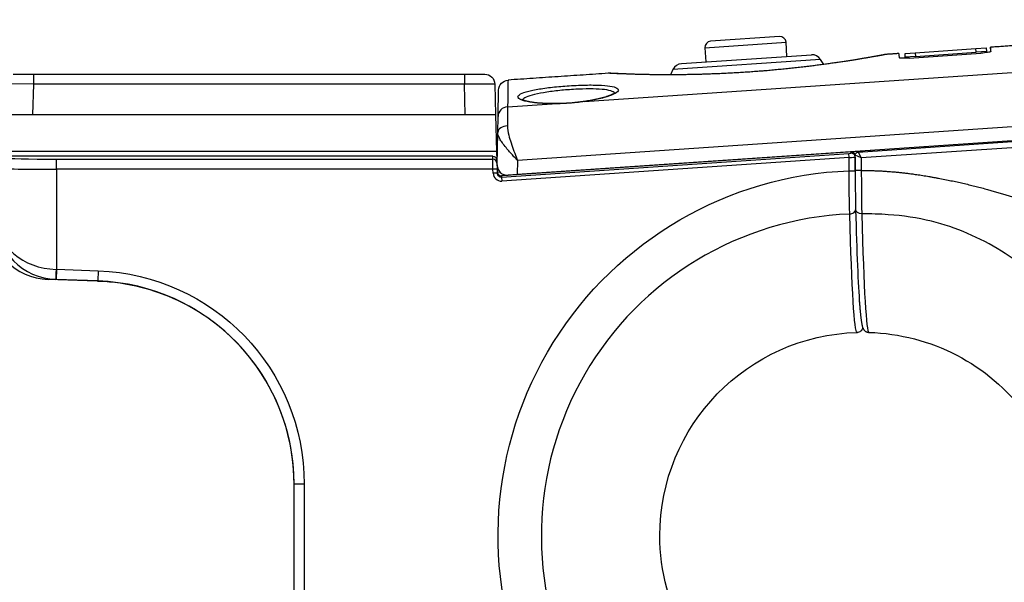
# Model space of a CAD drawing. Units: millimetres. Extents: x 0 to 298, y 0 to 210.
# Drawn here: x 161 to 173, y 133 to 140 of the extents above; entities that cross this region are included whole.
import ezdxf

# ---------------------------------------------------------------- set-up
doc = ezdxf.new("R2010")
doc.units = ezdxf.units.MM
doc.layers.get('0').update_dxf_attribs({"linetype": 'CONTINUOUS'})
doc.layers.get('Defpoints').update_dxf_attribs({"linetype": 'CONTINUOUS'})
doc.layers.add('1', color=7, linetype='CONTINUOUS')
doc.styles.add('IDEAS_KANJI', font='simplex.shx', dxfattribs={"bigfont": 'bigfont'})
doc.dimstyles.new('PBS', dxfattribs={"dimtxt": 1.25, "dimasz": 1, "dimexe": 0.25, "dimexo": 0.25, "dimgap": 0.3, "dimtad": 1, "dimtoh": 1, "dimdec": 0, "dimzin": 0, "dimdsep": 46, "dimtxsty": 'IDEAS_KANJI', "dimblk": 'OPEN', "dimcen": 0, "dimclrd": 1, "dimclre": 1, "dimclrt": 1, "dimadec": 0, "dimazin": 0, "dimtfac": 1, "dimtdec": 0, "dimtmove": 0, "dimatfit": 3, "dimldrblk": 'OPEN', "dimfxl": 1, "dimtolj": 1, "dimtzin": 0, "dimarcsym": 0})

# ---------------------------------------------------------------- blocks, each defined once
blk = doc.blocks.new('_OPEN')
at = {"color": 0, "linetype": 'ByBlock'}
for p, q in [((-1, 0.166667), (0, 0)), ((-1, -0.166667), (0, 0)), ((0, 0), (-1, 0))]:
    blk.add_line(p, q, dxfattribs=at)
blk = doc.blocks.new('*D29')
at = {"layer": '1', "color": 1, "linetype": 'Continuous', "lineweight": -2}
for p, q in [((157.97, 143.845), (157.97, 143.239)), ((160.545, 138.028), (160.545, 143.739)), ((158.72, 143.489), (159.795, 143.489)), ((160.545, 143.489), (165.466, 143.489))]:
    blk.add_line(p, q, dxfattribs=at)
at = {"layer": 'Defpoints', "color": 0, "linetype": 'Continuous'}
for p in [(157.97, 144.095), (160.545, 143.489), (160.545, 137.778)]:
    blk.add_point(p, dxfattribs=at)
at = {"layer": '1', "color": 1, "linetype": 'Continuous', "lineweight": -2, "xscale": 0.75, "yscale": 0.75, "zscale": 0.75, "rotation": 180}
blk.add_blockref('_OPEN', (157.97, 143.489), dxfattribs=at)
at = {"layer": '1', "color": 1, "linetype": 'Continuous', "lineweight": -2, "xscale": 0.75, "yscale": 0.75, "zscale": 0.75}
blk.add_blockref('_OPEN', (160.545, 143.489), dxfattribs=at)
at = {"layer": '1', "color": 1, "linetype": 'Continuous', "insert": (163.38, 144.414), "char_height": 1.25, "attachment_point": 5, "style": 'IDEAS_KANJI'}
blk.add_mtext('\\A1;10.3', dxfattribs=at)
blk = doc.blocks.new('*D30')
at = {"layer": '1', "color": 1, "linetype": 'Continuous', "lineweight": -2}
for p, q in [((156.77, 143.489), (158.041, 146.359)), ((158.041, 146.359), (177.522, 146.359)), ((155.57, 131.628), (155.57, 143.739)), ((156.32, 143.489), (157.22, 143.489))]:
    blk.add_line(p, q, dxfattribs=at)
at = {"layer": 'Defpoints', "color": 0, "linetype": 'Continuous'}
for p in [(157.97, 143.489), (157.97, 143.489), (155.57, 131.378)]:
    blk.add_point(p, dxfattribs=at)
at = {"layer": '1', "color": 1, "linetype": 'Continuous', "lineweight": -2, "xscale": 0.75, "yscale": 0.75, "zscale": 0.75, "rotation": 180}
blk.add_blockref('_OPEN', (155.57, 143.489), dxfattribs=at)
at = {"layer": '1', "color": 1, "linetype": 'Continuous', "lineweight": -2, "xscale": 0.75, "yscale": 0.75, "zscale": 0.75}
blk.add_blockref('_OPEN', (157.97, 143.489), dxfattribs=at)
at = {"layer": '1', "color": 1, "linetype": 'Continuous', "insert": (167.781, 148.653), "char_height": 1.25, "attachment_point": 5, "style": 'IDEAS_KANJI'}
blk.add_mtext('\\A1;VF固定部\u3000可動範囲\\P9.6(min)～39.6(max)', dxfattribs=at)

msp = doc.modelspace()

# ---------------------------------------------------------------- linework, layer by layer
at = {"layer": '1', "color": 51, "linetype": 'Continuous'}
for p, q in [((167.863, 138.515), (193.028, 140.227)), ((193.073, 139.56), (167.044, 137.79)), ((193.2, 139.313), (171.273, 137.822)), ((169.349, 139.177), (170.347, 139.245)), ((169.349, 139.177), (170.347, 139.245)), ((171.936, 139.116), (171.939, 139.071)), ((172.687, 139.122), (172.684, 139.167)), ((170.773, 139.034), (168.956, 138.911)), ((161.09, 138.853), (161.09, 138.728)), ((166.39, 138.853), (166.39, 138.728)), ((161.09, 138.728), (160.715, 138.732)), ((161.09, 138.728), (161.077, 138.353)), ((166.39, 138.728), (161.09, 138.728)), ((166.765, 138.731), (166.39, 138.728)), ((166.4, 138.353), (166.39, 138.728)), ((166.922, 138.452), (166.921, 138.217)), ((166.922, 138.452), (167.471, 138.489)), ((171.229, 137.9), (166.847, 137.602)), ((166.847, 137.588), (171.12, 137.879)), ((171.123, 137.829), (171.12, 137.879)), ((171.145, 137.881), (171.15, 137.888)), ((171.273, 137.822), (171.198, 137.857)), ((171.229, 137.9), (171.229, 137.902)), ((171.233, 137.895), (171.273, 137.822)), ((172.055, 137.958), (172.054, 137.95)), ((161.373, 137.808), (166.74, 137.808)), ((161.373, 137.683), (161.373, 137.808)), ((166.74, 137.808), (166.739, 137.843)), ((166.742, 137.683), (166.74, 137.808)), ((166.783, 137.796), (166.796, 137.797)), ((171.123, 137.829), (166.85, 137.538)), ((167.044, 137.79), (167.041, 137.617)), ((171.123, 137.664), (171.123, 137.829)), ((171.198, 137.831), (171.198, 137.831)), ((171.198, 137.831), (171.198, 137.664)), ((171.273, 137.822), (171.273, 137.668)), ((166.742, 137.683), (161.373, 137.683)), ((161.373, 137.683), (161.373, 136.453)), ((166.792, 137.684), (166.742, 137.683)), ((166.744, 137.635), (166.742, 137.683)), ((166.794, 137.637), (166.744, 137.635)), ((166.795, 137.722), (166.791, 137.721)), ((166.793, 137.649), (166.827, 137.651)), ((171.123, 137.664), (171.198, 137.664)), ((166.847, 137.602), (166.847, 137.588)), ((166.847, 137.588), (166.85, 137.538)), ((161.373, 136.453), (161.369, 136.328)), ((161.373, 136.453), (161.886, 136.435)), ((161.886, 136.435), (161.882, 136.31)), ((161.364, 136.328), (161.269, 136.328)), ((161.882, 136.31), (161.369, 136.328)), ((161.882, 136.309), (161.882, 136.31)), ((164.42, 133.811), (164.295, 133.811)), ((164.42, 133.811), (164.42, 131.404))]:
    msp.add_line(p, q, dxfattribs=at)
at = {"layer": '1', "color": 80, "linetype": 'Continuous'}
for p, q in [((193.23, 139.398), (167.041, 137.617)), ((170.267, 139.315), (169.419, 139.257)), ((171.233, 137.895), (193.195, 139.388)), ((170.359, 139.07), (170.347, 139.245)), ((169.06, 138.982), (170.66, 139.091)), ((169.349, 139.177), (169.361, 139.003)), ((171.586, 139.096), (171.586, 139.096)), ((171.811, 139.108), (171.936, 139.116)), ((171.814, 139.063), (171.811, 139.108)), ((171.939, 139.071), (171.814, 139.063)), ((171.864, 139.051), (172.742, 139.111)), ((171.936, 139.116), (172.684, 139.167)), ((171.939, 139.071), (172.687, 139.122)), ((172.684, 139.167), (172.809, 139.175)), ((172.812, 139.13), (172.687, 139.122)), ((172.809, 139.175), (172.812, 139.13)), ((170.813, 138.973), (170.773, 139.034)), ((160.84, 138.853), (161.09, 138.853)), ((161.09, 138.853), (166.39, 138.853)), ((166.39, 138.853), (166.64, 138.853)), ((168.956, 138.911), (168.925, 138.845)), ((166.765, 138.731), (166.775, 138.353)), ((161.077, 138.353), (160.702, 138.353)), ((166.4, 138.353), (161.077, 138.353)), ((166.775, 138.353), (166.4, 138.353)), ((166.775, 138.353), (166.787, 137.903)), ((166.802, 138.136), (166.805, 138.332)), ((166.795, 137.736), (166.802, 138.136)), ((166.787, 137.903), (160.686, 137.903)), ((166.787, 137.903), (166.789, 137.8)), ((171.198, 137.668), (171.198, 137.857)), ((171.198, 137.857), (171.198, 137.857)), ((172.02, 137.948), (172.02, 137.955)), ((166.739, 137.843), (160.729, 137.843)), ((166.796, 137.801), (166.782, 137.8)), ((166.79, 137.77), (166.79, 137.759)), ((166.79, 137.759), (166.792, 137.684)), ((166.792, 137.684), (166.794, 137.637)), ((167.041, 137.617), (166.928, 137.609)), ((161.991, 136.303), (161.269, 136.328)), ((161.882, 136.309), (161.882, 136.309)), ((171.367, 135.677), (171.365, 135.677)), ((164.295, 131.433), (164.295, 133.811))]:
    msp.add_line(p, q, dxfattribs=at)
for centre, radius, start, end in [((170.272, 139.24), 0.075, 3.8901, 93.8901), ((169.424, 139.182), 0.075, 93.8901, 183.8901), ((170.668, 138.966), 0.125, 32.9447, 93.8901), ((169.069, 138.857), 0.125, 93.8901, 154.8355)]:
    msp.add_arc(centre, radius, start, end, dxfattribs=at)
at = {"layer": '1', "color": 80, "linetype": 'Continuous', "extrusion": (0, 0, -1)}
for centre, radius, start, end in [((-166.64, 138.728), 0.125, 90, 178.5), ((-171.236, 137.857), 0.0375, 0, 86.1099), ((-171.295, 133.178), 2.5, 0, 88.3304), ((-171.295, 133.178), 2.5, 91.6696, 143.1914), ((-171.295, 133.178), 2.5, 330, 0)]:
    msp.add_arc(centre, radius, start, end, dxfattribs=at)
at = {"layer": '1', "color": 80, "linetype": 'Continuous', "extrusion": (0, -3.52502e-06, -1)}
msp.add_arc((-166.936, 138.655, 0), 0.125, 1, 86.1059, dxfattribs=at)
at = {"layer": '1', "color": 51, "linetype": 'Continuous', "extrusion": (0, 0, -1)}
msp.add_arc((-171.295, 133.178), 4.49, 336.0159, 87.8139, dxfattribs=at)
at = {"layer": '1', "color": 51, "linetype": 'Continuous'}
msp.add_arc((171.295, 133.178), 3.958, 92.3725, 207.4545, dxfattribs=at)
for centre, major_axis, ratio, start_param, end_param in [((166.93, 138.33), (0.125, -0.002), 0.977608, 1.654243, 3.141593), ((167.474, 138.44), (0.0002, 0.05), 0.316604, 6.28084, 6.506101), ((167.866, 138.467), (0.0069, -0.0495), 0.313859, 2.918895, 3.143486), ((166.927, 138.134), (0.125, -0.002), 0.664386, 1.627578, 3.141593), ((171.12, 137.879), (0.025, 0.0017), 0.03484, 4.710017, 6.254633), ((171.148, 137.831), (0.0407, -0.029), 0.998982, 0.619163, 2.256875), ((171.45, 137.908), (0.3, 0.02), 0.03484, 2.393774, 3.113041), ((171.153, 137.838), (0.0407, -0.029), 0.998982, 1.054566, 2.256875), ((161.373, 137.824), (0.625, 0), 0.026186, 3.167773, 4.712389), ((166.74, 137.758), (0.05, 0.0013), 0.999657, 0, 1.544625), ((171.123, 137.83), (0.075, 0.0017), 0.011661, 4.712125, 6.256741), ((161.373, 137.699), (0.75, 0), 0.021822, 3.167773, 4.712389), ((166.844, 137.638), (0.003, -0.1), 0.99939, 4.712389, 6.324875), ((166.844, 137.638), (-0.0013, 0.0501), 0.998172, 1.570796, 3.183283), ((171.128, 137.186), (-0.075, -0.002), 0.708289, 1.581514, 3.104502), ((161.373, 137.077), (-0.535, 0.537), 0.978416, 0.798706, 2.334584), ((161.373, 137.077), (-0.749, 0.053), 0.831759, 0.085192, 1.62107), ((161.368, 136.453), (0.004, 0.125), 0.008733, 1.571101, 3.140679), ((161.373, 136.452), (-0.682, 0.02), 0.000693, 4.711617, 4.72122)]:
    msp.add_ellipse(centre, major_axis=major_axis, ratio=ratio, start_param=start_param, end_param=end_param, dxfattribs=at)
at = {"layer": '1', "color": 80, "linetype": 'Continuous', "extrusion": (0, 0, -1)}
msp.add_ellipse((166.739, 137.793), major_axis=(-0.0013, 0.05), ratio=0.999657, start_param=0.026171, end_param=1.454251, dxfattribs=at)
at = {"layer": '1', "color": 80, "linetype": 'Continuous'}
for centre, major_axis, ratio, start_param, end_param in [((166.742, 137.701), (-0.007, 0.2), 0.250176, 5.200787, 5.223128), ((166.843, 137.654), (0.0013, -0.05), 0.99939, 4.712389, 4.788986), ((166.843, 137.652), (-0.0376, 0.0342), 0.965659, 0.823697, 2.359586), ((161.295, 137.077), (-0.75, 0), 0.999657, 0, 1.535878), ((161.795, 133.811), (0, 2.5), 1, 4.712389, 6.248279), ((161.795, 133.811), (-1.756, 1.78), 0.999967, 3.933719, 5.072942)]:
    msp.add_ellipse(centre, major_axis=major_axis, ratio=ratio, start_param=start_param, end_param=end_param, dxfattribs=at)
at = {"layer": '1', "color": 51, "linetype": 'Continuous', "extrusion": (0, 0, -1)}
msp.add_ellipse((161.795, 133.811), major_axis=(0, -2.625), ratio=1, start_param=3.176499, end_param=4.712389, dxfattribs=at)
at = {"layer": '1', "color": 80, "linetype": 'Continuous'}
for points, degree in [([(172.863, 139.183), (172.862, 139.128)], 1), ([(173.149, 139.203), (172.863, 139.183)], 1), ([(171.735, 139.106), (171.586, 139.096)], 1), ([(168.16, 138.863), (166.927, 138.78)], 1), ([(166.805, 138.332), (166.809, 138.549), (166.811, 138.657), (166.811, 138.657)], 3), ([(171.979, 137.953), (171.98, 137.95), (171.981, 137.948), (171.982, 137.945)], 3)]:
    msp.add_open_spline(points, degree=degree, dxfattribs=at)
for points, knots in [([(172.867, 139.131), (172.865, 139.166), (172.863, 139.183), (172.863, 139.183), (172.863, 139.183), (172.863, 139.183)], [0, 0, 0, 0, 0.996033, 0.996033, 1, 1, 1, 1]), ([(171.586, 139.096), (171.585, 139.096), (171.583, 139.096), (171.58, 139.096), (171.578, 139.096), (171.577, 139.095), (171.575, 139.095), (171.575, 139.095), (171.574, 139.095), (171.573, 139.095), (171.573, 139.095), (171.572, 139.095), (171.571, 139.094), (171.569, 139.094), (171.566, 139.093), (171.562, 139.093), (171.557, 139.092), (171.551, 139.091), (171.544, 139.089), (171.537, 139.088), (171.528, 139.087), (171.519, 139.085), (171.508, 139.083), (171.497, 139.081), (171.485, 139.079), (171.472, 139.076), (171.458, 139.074), (171.444, 139.071), (171.428, 139.068), (171.412, 139.066), (171.394, 139.062), (171.376, 139.059), (171.357, 139.056), (171.338, 139.053), (171.317, 139.049), (171.296, 139.046), (171.275, 139.042), (171.252, 139.038), (171.229, 139.034), (171.205, 139.03), (171.18, 139.027), (171.155, 139.022), (171.129, 139.018), (171.102, 139.014), (171.075, 139.01), (171.046, 139.006), (171.018, 139.001), (170.988, 138.997), (170.958, 138.993), (170.927, 138.988), (170.895, 138.984), (170.863, 138.979), (170.831, 138.975), (170.797, 138.971), (170.763, 138.966), (170.729, 138.962), (170.694, 138.957), (170.659, 138.953), (170.623, 138.948), (170.587, 138.944), (170.55, 138.94), (170.513, 138.936), (170.476, 138.931), (170.439, 138.927), (170.402, 138.923), (170.364, 138.919), (170.326, 138.915), (170.288, 138.912), (170.249, 138.908), (170.211, 138.904), (170.172, 138.901), (170.134, 138.897), (170.095, 138.894), (170.057, 138.891), (170.018, 138.888), (169.979, 138.885), (169.941, 138.882), (169.902, 138.879), (169.864, 138.877), (169.825, 138.874), (169.786, 138.872), (169.747, 138.869), (169.708, 138.867), (169.669, 138.865), (169.63, 138.863), (169.591, 138.861), (169.551, 138.859), (169.513, 138.858), (169.474, 138.856), (169.435, 138.855), (169.397, 138.853), (169.358, 138.852), (169.32, 138.851), (169.283, 138.85), (169.246, 138.849), (169.209, 138.848), (169.173, 138.847), (169.137, 138.847), (169.101, 138.846), (169.066, 138.846), (169.032, 138.845), (168.998, 138.845), (168.964, 138.845), (168.931, 138.845), (168.899, 138.845), (168.868, 138.845), (168.837, 138.845), (168.806, 138.845), (168.776, 138.845), (168.747, 138.846), (168.718, 138.846), (168.69, 138.846), (168.662, 138.847), (168.634, 138.847), (168.608, 138.848), (168.582, 138.849), (168.556, 138.849), (168.531, 138.85), (168.507, 138.85), (168.484, 138.851), (168.461, 138.852), (168.44, 138.853), (168.418, 138.853), (168.398, 138.854), (168.379, 138.855), (168.36, 138.855), (168.342, 138.856), (168.325, 138.857), (168.309, 138.857), (168.294, 138.858), (168.28, 138.859), (168.266, 138.859), (168.253, 138.86), (168.242, 138.86), (168.231, 138.861), (168.221, 138.861), (168.212, 138.862), (168.205, 138.862), (168.198, 138.862), (168.192, 138.863), (168.187, 138.863), (168.182, 138.863), (168.179, 138.863), (168.177, 138.863), (168.176, 138.863), (168.176, 138.863), (168.176, 138.863), (168.176, 138.863)], [0, 0, 0, 0, 0.00049, 0.00106, 0.001511, 0.001928, 0.002381, 0.002927, 0.003655, 0.004698, 0.006282, 0.008871, 0.013792, 0.021313, 0.028626, 0.036362, 0.04398, 0.051543, 0.059063, 0.066574, 0.0742, 0.081789, 0.089356, 0.096914, 0.104471, 0.112035, 0.119612, 0.127212, 0.134768, 0.14234, 0.149927, 0.157516, 0.165088, 0.172628, 0.180124, 0.187565, 0.195018, 0.202502, 0.209957, 0.217389, 0.224807, 0.232217, 0.239626, 0.247039, 0.254442, 0.261845, 0.269281, 0.276745, 0.28423, 0.291731, 0.29924, 0.30675, 0.314261, 0.321791, 0.329342, 0.336898, 0.344456, 0.352012, 0.359564, 0.367109, 0.374641, 0.382147, 0.389646, 0.397113, 0.404555, 0.411977, 0.419386, 0.426787, 0.434188, 0.441602, 0.448876, 0.456175, 0.463484, 0.470788, 0.478071, 0.485317, 0.492516, 0.499656, 0.506795, 0.514079, 0.521368, 0.528669, 0.535986, 0.543328, 0.5507, 0.558108, 0.565556, 0.572955, 0.580382, 0.587838, 0.595308, 0.602781, 0.610239, 0.61767, 0.625063, 0.632477, 0.639926, 0.647347, 0.654747, 0.662133, 0.669512, 0.67689, 0.684272, 0.691635, 0.698872, 0.706132, 0.713398, 0.720678, 0.727977, 0.735303, 0.742662, 0.750062, 0.757489, 0.764935, 0.772424, 0.779947, 0.787493, 0.79505, 0.802608, 0.810152, 0.817679, 0.825266, 0.832845, 0.840422, 0.848003, 0.855593, 0.863199, 0.870827, 0.878487, 0.886061, 0.893643, 0.90124, 0.908841, 0.916434, 0.924008, 0.931557, 0.939074, 0.946467, 0.953896, 0.96135, 0.968817, 0.976276, 0.983695, 0.991016, 0.996595, 0.99975, 1, 1, 1, 1]), ([(172.867, 139.131), (172.867, 139.129), (172.865, 139.128), (172.856, 139.125), (172.849, 139.124), (172.831, 139.12), (172.82, 139.119), (172.797, 139.116), (172.783, 139.114), (172.76, 139.112), (172.751, 139.112), (172.742, 139.111)], [0, 0, 0, 0, 0.210535, 0.210535, 0.425615, 0.425615, 0.641674, 0.641674, 0.858438, 0.858438, 1, 1, 1, 1]), ([(171.864, 139.051), (171.85, 139.05), (171.836, 139.05), (171.809, 139.049), (171.797, 139.048), (171.775, 139.048), (171.765, 139.049), (171.75, 139.05), (171.745, 139.051), (171.739, 139.052), (171.738, 139.053), (171.738, 139.054)], [0, 0, 0, 0, 0.214234, 0.214234, 0.42845, 0.42845, 0.642955, 0.642955, 0.85803, 0.85803, 1, 1, 1, 1]), ([(168.257, 138.86), (168.255, 138.86), (168.25, 138.86), (168.24, 138.86), (168.23, 138.861), (168.22, 138.861), (168.211, 138.862), (168.203, 138.862), (168.196, 138.863), (168.19, 138.863), (168.185, 138.863), (168.181, 138.863), (168.178, 138.863), (168.176, 138.864), (168.175, 138.864), (168.173, 138.864), (168.173, 138.864), (168.172, 138.864), (168.17, 138.864), (168.169, 138.864), (168.166, 138.864), (168.163, 138.864), (168.161, 138.863), (168.16, 138.863)], [0, 0, 0, 0, 0.033499, 0.108323, 0.183303, 0.258344, 0.333356, 0.408267, 0.483057, 0.557754, 0.632178, 0.706591, 0.781162, 0.85644, 0.93468, 0.955664, 0.968364, 0.974741, 0.97919, 0.983452, 0.987966, 0.993983, 1, 1, 1, 1]), ([(168.243, 138.623), (168.243, 138.623), (168.243, 138.623), (168.242, 138.623), (168.241, 138.622), (168.24, 138.621), (168.237, 138.619), (168.234, 138.616), (168.229, 138.613), (168.224, 138.61), (168.218, 138.607), (168.21, 138.603), (168.202, 138.599), (168.193, 138.595), (168.182, 138.591), (168.171, 138.587), (168.159, 138.583), (168.147, 138.578), (168.133, 138.574), (168.118, 138.569), (168.103, 138.565), (168.087, 138.561), (168.07, 138.556), (168.053, 138.552), (168.034, 138.548), (168.016, 138.544), (167.997, 138.54), (167.977, 138.536), (167.957, 138.532), (167.936, 138.528), (167.915, 138.525), (167.893, 138.521), (167.875, 138.518), (167.863, 138.517), (167.859, 138.516)], [0, 0, 0, 0, 0.001772, 0.026023, 0.051047, 0.077085, 0.1034, 0.131023, 0.159865, 0.189829, 0.220791, 0.252609, 0.285137, 0.318231, 0.351751, 0.385568, 0.419584, 0.453692, 0.487972, 0.522661, 0.557666, 0.592897, 0.62827, 0.663701, 0.699099, 0.734385, 0.769503, 0.804502, 0.83959, 0.874831, 0.910174, 0.945571, 0.980967, 1, 1, 1, 1]), ([(167.475, 138.49), (167.471, 138.49), (167.461, 138.49), (167.443, 138.49), (167.421, 138.491), (167.4, 138.491), (167.38, 138.492), (167.36, 138.493), (167.34, 138.495), (167.321, 138.496), (167.302, 138.497), (167.284, 138.499), (167.267, 138.501), (167.25, 138.503), (167.234, 138.505), (167.218, 138.508), (167.204, 138.51), (167.19, 138.512), (167.177, 138.515), (167.165, 138.518), (167.154, 138.52), (167.144, 138.523), (167.134, 138.526), (167.126, 138.529), (167.118, 138.531), (167.112, 138.534), (167.107, 138.536), (167.102, 138.538), (167.099, 138.54), (167.097, 138.542), (167.096, 138.543), (167.096, 138.543), (167.096, 138.543)], [0, 0, 0, 0, 0.016256, 0.052097, 0.087941, 0.123795, 0.159663, 0.195547, 0.231448, 0.267362, 0.302988, 0.338661, 0.374435, 0.410266, 0.446097, 0.481862, 0.517498, 0.552937, 0.588107, 0.622927, 0.657359, 0.691709, 0.725993, 0.759974, 0.793504, 0.826421, 0.858553, 0.889725, 0.919775, 0.94857, 0.97603, 1, 1, 1, 1]), ([(167.859, 138.516), (167.857, 138.516), (167.848, 138.515), (167.831, 138.512), (167.808, 138.509), (167.785, 138.507), (167.761, 138.504), (167.738, 138.502), (167.715, 138.499), (167.692, 138.497), (167.668, 138.496), (167.645, 138.494), (167.622, 138.493), (167.599, 138.492), (167.576, 138.491), (167.553, 138.491), (167.53, 138.49), (167.507, 138.49), (167.489, 138.49), (167.478, 138.49), (167.475, 138.49)], [0, 0, 0, 0, 0.015047, 0.077178, 0.138124, 0.198588, 0.258674, 0.318483, 0.378121, 0.43769, 0.497298, 0.556779, 0.616012, 0.675133, 0.734269, 0.793514, 0.852984, 0.912802, 0.973093, 1, 1, 1, 1]), ([(171.974, 137.945), (171.973, 137.947), (171.972, 137.949), (171.971, 137.951), (171.971, 137.952), (171.971, 137.952)], [0, 0, 0, 0, 0.839811, 0.839811, 1, 1, 1, 1]), ([(166.783, 137.796), (166.783, 137.796), (166.784, 137.794), (166.786, 137.788), (166.788, 137.784), (166.79, 137.776), (166.79, 137.773), (166.79, 137.77)], [0, 0, 0, 0, 0.407173, 0.407173, 0.782557, 0.782557, 1, 1, 1, 1]), ([(166.795, 137.736), (166.795, 137.736), (166.795, 137.736), (166.794, 137.717), (166.798, 137.699), (166.814, 137.665), (166.826, 137.648), (166.855, 137.626), (166.869, 137.618), (166.899, 137.61), (166.913, 137.608), (166.928, 137.609)], [0, 0, 0, 0, 0.005032, 0.005032, 0.315843, 0.315843, 0.628646, 0.628646, 0.839462, 0.839462, 1, 1, 1, 1]), ([(161.882, 136.309), (161.883, 136.309), (161.885, 136.309), (161.912, 136.308), (161.937, 136.307), (162.133, 136.294), (162.305, 136.264), (162.598, 136.182), (162.722, 136.136), (162.84, 136.082)], [0, 0, 0, 0, 0.004973, 0.004973, 0.081441, 0.081441, 0.6104, 0.6104, 1, 1, 1, 1]), ([(171.25, 136.054), (171.25, 136.053), (171.251, 136.044), (171.252, 136.027), (171.254, 136.005), (171.255, 135.983), (171.257, 135.962), (171.259, 135.942), (171.261, 135.923), (171.262, 135.905), (171.264, 135.887), (171.266, 135.871), (171.268, 135.855), (171.27, 135.84), (171.272, 135.826), (171.274, 135.812), (171.276, 135.799), (171.278, 135.787), (171.28, 135.775), (171.283, 135.764), (171.285, 135.753), (171.288, 135.743), (171.291, 135.735), (171.294, 135.729), (171.297, 135.723), (171.299, 135.718), (171.302, 135.713), (171.306, 135.709), (171.31, 135.704), (171.314, 135.7), (171.318, 135.696), (171.323, 135.692), (171.329, 135.688), (171.336, 135.684), (171.343, 135.681), (171.351, 135.679), (171.359, 135.677), (171.363, 135.677), (171.365, 135.677)], [0, 0, 0, 0, 0.004674, 0.043366, 0.082049, 0.120739, 0.159451, 0.198207, 0.237032, 0.275953, 0.315003, 0.354222, 0.393659, 0.433378, 0.473462, 0.514028, 0.555244, 0.597366, 0.640815, 0.686346, 0.735341, 0.780895, 0.810386, 0.834901, 0.855404, 0.872919, 0.888186, 0.901741, 0.913982, 0.925213, 0.935672, 0.945554, 0.955018, 0.965218, 0.975084, 0.984712, 0.994186, 1, 1, 1, 1]), ([(171.222, 135.677), (171.223, 135.677), (171.224, 135.677), (171.229, 135.678), (171.233, 135.678), (171.244, 135.681), (171.252, 135.684), (171.266, 135.693), (171.273, 135.699), (171.283, 135.712), (171.288, 135.719), (171.291, 135.729), (171.292, 135.731), (171.292, 135.734)], [0, 0, 0, 0, 0.039521, 0.039521, 0.14824, 0.14824, 0.409206, 0.409206, 0.670086, 0.670086, 0.930923, 0.930923, 1, 1, 1, 1])]:
    msp.add_open_spline(points, degree=3, knots=knots, dxfattribs=at)
at = {"layer": '1', "color": 51, "linetype": 'Continuous'}
for points, degree, knots in [([(171.586, 139.096), (171.585, 139.096), (171.433, 139.066), (170.865, 138.976), (170.433, 138.918), (169.526, 138.85), (169.064, 138.841), (168.399, 138.849), (168.188, 138.862), (168.161, 138.863), (168.16, 138.863), (168.16, 138.863)], 3, [0, 0, 0, 0, 0.231275, 0.231275, 0.481367, 0.481367, 0.731459, 0.731459, 0.981551, 0.981551, 1, 1, 1, 1]), ([(167.471, 138.489), (167.43, 138.489), (167.39, 138.49), (167.353, 138.492), (167.353, 138.492), (167.292, 138.496), (167.238, 138.502), (167.148, 138.517), (167.111, 138.527), (167.063, 138.549), (167.049, 138.561), (167.048, 138.585), (167.059, 138.597), (167.104, 138.621), (167.138, 138.633), (167.224, 138.655), (167.277, 138.665), (167.393, 138.683), (167.458, 138.691), (167.592, 138.704), (167.663, 138.71), (167.774, 138.716), (167.816, 138.717), (167.921, 138.72), (167.984, 138.72), (168.094, 138.716), (168.143, 138.712), (168.22, 138.7), (168.249, 138.692), (168.284, 138.672), (168.289, 138.66), (168.276, 138.634), (168.256, 138.62), (168.196, 138.592), (168.156, 138.577), (168.059, 138.551), (168.002, 138.538), (167.916, 138.523), (167.889, 138.519), (167.863, 138.515)], 3, [0, 0, 0, 0, 0.036965, 0.036965, 0.037089, 0.037089, 0.097006, 0.097006, 0.157846, 0.157846, 0.218982, 0.218982, 0.279881, 0.279881, 0.340247, 0.340247, 0.399975, 0.399975, 0.459225, 0.459225, 0.518473, 0.518473, 0.554244, 0.554244, 0.612836, 0.612836, 0.672155, 0.672155, 0.732656, 0.732656, 0.794204, 0.794204, 0.855909, 0.855909, 0.916649, 0.916649, 0.975866, 0.975866, 1, 1, 1, 1]), ([(168.237, 138.618), (168.234, 138.624), (168.229, 138.629), (168.206, 138.644), (168.179, 138.652), (168.108, 138.664), (168.063, 138.668), (167.961, 138.671), (167.904, 138.671), (167.807, 138.669), (167.769, 138.667), (167.667, 138.661), (167.602, 138.656), (167.478, 138.642), (167.418, 138.634), (167.311, 138.616), (167.263, 138.606), (167.184, 138.585), (167.153, 138.573), (167.119, 138.553), (167.11, 138.545), (167.105, 138.537)], 3, [0, 0, 0, 0, 0.056454, 0.056454, 0.172231, 0.172231, 0.285767, 0.285767, 0.398, 0.398, 0.466569, 0.466569, 0.580191, 0.580191, 0.693827, 0.693827, 0.808337, 0.808337, 0.924005, 0.924005, 1, 1, 1, 1]), ([(167.863, 138.515), (167.802, 138.507), (167.737, 138.499), (167.604, 138.49), (167.535, 138.488), (167.471, 138.489)], 3, [0, 0, 0, 0, 0.488751, 0.488751, 1, 1, 1, 1]), ([(166.921, 138.217), (166.921, 138.181), (166.927, 138.143), (166.952, 138.04), (166.975, 137.974), (167.012, 137.874), (167.024, 137.843), (167.038, 137.805), (167.041, 137.799), (167.043, 137.792), (167.043, 137.791), (167.044, 137.79)], 3, [0, 0, 0, 0, 0.291197, 0.291197, 0.746561, 0.746561, 0.956437, 0.956437, 0.994411, 0.994411, 1, 1, 1, 1]), ([(167.044, 137.79), (167.043, 137.791), (167.043, 137.792), (167.042, 137.792), (167.042, 137.793), (167.041, 137.794), (167.04, 137.795), (167.038, 137.797), (167.037, 137.798), (167.034, 137.801), (167.033, 137.803), (167.029, 137.807), (167.026, 137.81), (167.019, 137.818), (167.015, 137.822), (167.004, 137.834), (166.997, 137.842), (166.98, 137.862), (166.969, 137.874), (166.943, 137.903), (166.928, 137.92), (166.882, 137.975), (166.853, 138.012), (166.828, 138.053), (166.824, 138.061), (166.808, 138.092), (166.801, 138.116), (166.802, 138.136)], 3, [0, 0, 0, 0, 0.004786, 0.004786, 0.005817, 0.005817, 0.013549, 0.013549, 0.021816, 0.021816, 0.035157, 0.035157, 0.056711, 0.056711, 0.091651, 0.091651, 0.148783, 0.148783, 0.244544, 0.244544, 0.376862, 0.376862, 0.693547, 0.693547, 0.761398, 0.761398, 1, 1, 1, 1]), ([(171.288, 137.898), (171.287, 137.898), (171.287, 137.898), (171.267, 137.901), (171.248, 137.902), (171.229, 137.9)], 3, [0, 0, 0, 0, 0.023375, 0.023375, 1, 1, 1, 1]), ([(171.131, 137.133), (171.13, 137.153), (171.13, 137.174), (171.128, 137.261), (171.126, 137.337), (171.124, 137.486), (171.124, 137.561), (171.123, 137.645), (171.123, 137.655), (171.123, 137.664)], 3, [0, 0, 0, 0, 0.141903, 0.141903, 0.571595, 0.571595, 0.951647, 0.951647, 1, 1, 1, 1]), ([(171.198, 137.664), (171.198, 137.589), (171.199, 137.512), (171.2, 137.37), (171.201, 137.302), (171.203, 137.223), (171.203, 137.204), (171.203, 137.186)], 3, [0, 0, 0, 0, 0.42913, 0.42913, 0.858281, 0.858281, 1, 1, 1, 1]), ([(171.273, 137.668), (171.503, 137.669), (171.729, 137.646), (171.958, 137.624), (172.256, 137.567), (172.83, 137.456), (173.296, 137.286), (173.846, 137.085), (174.281, 136.791), (174.772, 136.458), (175.097, 136.024)], 2, [0, 0, 0, 0.109039, 0.109039, 0.236319, 0.236319, 0.490879, 0.490879, 0.74544, 0.74544, 1, 1, 1]), ([(171.273, 137.668), (171.273, 137.668), (171.273, 137.668), (171.273, 137.605), (171.274, 137.541), (171.275, 137.399), (171.275, 137.32), (171.277, 137.21), (171.278, 137.171), (171.279, 137.136), (171.279, 137.136), (171.279, 137.136)], 3, [0, 0, 0, 0, 0.000025, 0.000025, 0.320096, 0.320096, 0.749816, 0.749816, 0.999975, 0.999975, 1, 1, 1, 1]), ([(174.284, 135.415), (174.202, 135.522), (174.021, 135.76), (173.721, 136.097), (173.376, 136.416), (172.876, 136.778), (172.273, 137.042), (171.676, 137.128), (171.388, 137.134), (171.279, 137.136)], 3, [0, 0, 0, 0, 0.111472, 0.247714, 0.374661, 0.503105, 0.761414, 0.909774, 1, 1, 1, 1])]:
    msp.add_open_spline(points, degree=degree, knots=knots, dxfattribs=at)
at = {"layer": '1', "color": 80, "linetype": 'Continuous'}
msp.add_rational_spline([(171.735, 139.106), (171.735, 139.106), (171.738, 139.054)], [0.969937016375, 0.970238991162, 0.972842877919], degree=2, dxfattribs=at)
at = {"layer": '1', "color": 51, "linetype": 'Continuous'}
for points in [[(166.927, 138.78), (166.927, 138.78), (166.925, 138.67), (166.922, 138.452)], [(171.377, 137.912), (171.381, 137.91), (171.385, 137.908), (171.389, 137.905)], [(171.273, 137.668), (171.233, 137.668), (171.197, 137.668), (171.198, 137.668)], [(171.222, 135.677), (171.189, 135.676), (171.155, 136.206), (171.131, 137.133)], [(171.279, 137.136), (171.239, 137.136), (171.203, 137.161), (171.204, 137.19)], [(171.203, 137.186), (171.217, 136.66), (171.234, 136.265), (171.252, 136.024)], [(171.279, 137.136), (171.303, 136.207), (171.334, 135.678), (171.367, 135.677)]]:
    msp.add_open_spline(points, degree=3, dxfattribs=at)
msp.add_rational_spline([(161.369, 136.328), (161.366, 136.328), (161.364, 136.328)], [0.500002386363, 0.499997613637, 0.500002386363], degree=2, dxfattribs=at)

# ---------------------------------------------------------------- dimensions: what is measured, and where the dimension line sits
at = {"layer": '1', "color": 1, "linetype": 'Continuous'}
for base, p1, p2, text, override, picture, middle in [((157.97, 143.489), (155.57, 131.378), (157.97, 143.489), 'VF固定部\u3000可動範囲\\P9.6(min)～39.6(max)', {"dimtxt": 1.25, "dimasz": 0.75, "dimlfac": 4, "dimtmove": 1}, '*D30', (158.341, 146.359)), ((160.545, 143.489), (157.97, 144.095), (160.545, 137.778), '10.3', {"dimtxt": 1.25, "dimasz": 0.75, "dimlfac": 4}, '*D29', (163.38, 143.489))]:
    dim = msp.add_linear_dim(base=base, p1=p1, p2=p2, text=text, dimstyle='PBS', override=override, dxfattribs=at)
    dim.commit()
    dim.dimension.update_dxf_attribs({"geometry": picture, "text_midpoint": middle, "dimtype": 160})

doc.saveas('drawing.dxf')
